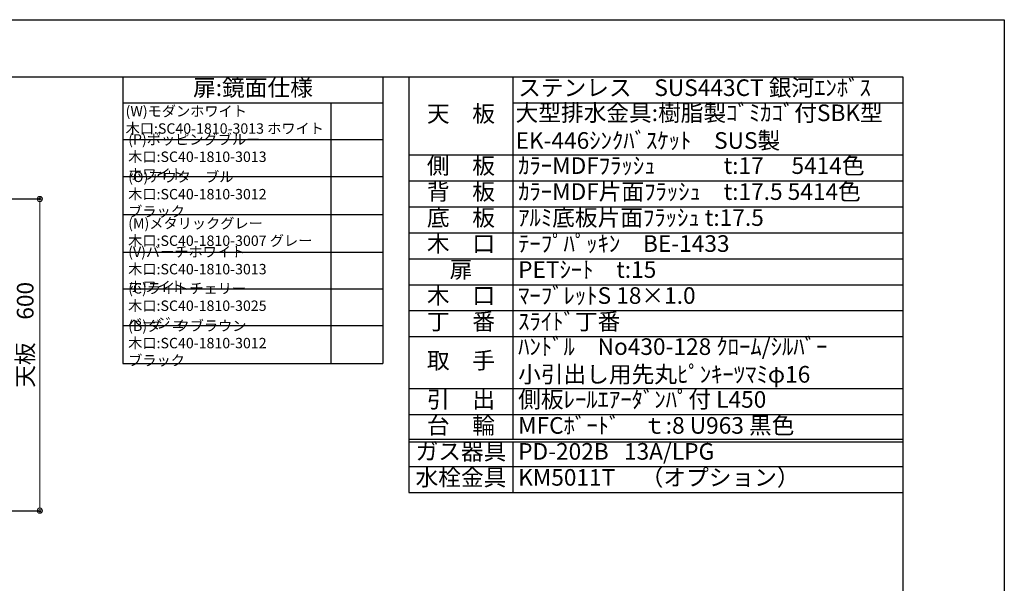
# Model space of a CAD drawing. Units: millimetres. Extents: x 0 to 4200, y 0 to 3227.
# Drawn here: x 2306 to 4200, y 1885 to 2970 of the extents above; entities that cross this region are included whole.
import ezdxf

# ---------------------------------------------------------------- set-up
doc = ezdxf.new("R2010")
doc.units = ezdxf.units.MM
doc.layers.get('0').update_dxf_attribs({"linetype": 'CONTINUOUS'})
doc.layers.get('DEFPOINTS').update_dxf_attribs({"color": 8, "linetype": 'CONTINUOUS'})
doc.layers.add('図面範囲', color=7, linetype='CONTINUOUS', plot=False)
doc.layers.add('外枠線', color=54, linetype='CONTINUOUS')
doc.layers.add('寸法', color=7, linetype='CONTINUOUS', lineweight=9)
doc.styles.add('32mm文字', font='txt', dxfattribs={"height": 32})
doc.dimstyles.new('32mm寸法', dxfattribs={"dimtxt": 32, "dimasz": 10, "dimexe": 0, "dimexo": 30, "dimgap": 5, "dimtad": 1, "dimdsep": 46, "dimtxsty": '32mm文字', "dimblk": 'ORIGIN2', "dimcen": 5, "dimclrd": 256, "dimclrt": 256, "dimadec": 0, "dimazin": 0, "dimtfac": 1, "dimtmove": 0, "dimatfit": 3, "dimldrblk": 'OPEN30', "dimfxl": 1, "dimlwd": -1, "dimarcsym": 0})

# ---------------------------------------------------------------- blocks, each defined once
blk = doc.blocks.new('_Origin2')
at = {"color": 0, "linetype": 'ByBlock', "lineweight": -2}
blk.add_line((-0.5, 0), (-1, 0), dxfattribs=at)
for radius in [0.5, 0.25]:
    blk.add_circle((0, 0), radius, dxfattribs=at)
blk = doc.blocks.new('*D8')
at = {"layer": 'DEFPOINTS', "color": 0, "transparency": 16777216}
for p in [(2125.3, 2625), (2344.9, 2625), (2125.3, 2025)]:
    blk.add_point(p, dxfattribs=at)
at = {"layer": '寸法', "color": 0, "lineweight": -2, "transparency": 16777216}
for p, q in [((2155.3, 2625), (2344.9, 2625)), ((2155.3, 2025), (2344.9, 2025))]:
    blk.add_line(p, q, dxfattribs=at)
at = {"layer": '寸法', "transparency": 16777216}
blk.add_line((2344.9, 2035), (2344.9, 2615), dxfattribs=at)
at = {"layer": '寸法', "transparency": 16777216, "xscale": 10, "yscale": 10, "zscale": 10}
for p, rotation in [((2344.9, 2625), 90), ((2344.9, 2025), 270)]:
    blk.add_blockref('_Origin2', p, dxfattribs=dict(at, rotation=rotation))
at = {"layer": '寸法', "transparency": 16777216, "insert": (2321.1, 2363.5), "char_height": 32, "attachment_point": 5, "rotation": 90, "style": '32mm文字'}
blk.add_mtext('天板\u3000600', dxfattribs=at)
blk = doc.blocks.new('_Open30')
at = {"color": 0, "linetype": 'ByBlock', "lineweight": -2}
for p, q in [((-1, 0.27), (0, 0)), ((0, 0), (-1, -0.27)), ((0, 0), (-1, 0))]:
    blk.add_line(p, q, dxfattribs=at)
blk = doc.blocks.new('*T109')
at = {"color": 0, "linetype": 'ByBlock', "lineweight": -2, "transparency": 16777216}
for p, q in [((0, 0), (950, 0)), ((0, 0), (0, -800)), ((200, 0), (200, -697.5)), ((950, 0), (950, -800)), ((200, -50), (950, -50)), ((0, -150), (950, -150)), ((0, -200), (950, -200)), ((0, -250), (950, -250)), ((0, -300), (950, -300)), ((0, -350), (950, -350)), ((0, -400), (950, -400)), ((0, -450), (950, -450)), ((0, -500), (950, -500)), ((0, -600), (950, -600)), ((0, -697.5), (950, -697.5)), ((0, -702.5), (950, -702.5)), ((200, -702.5), (200, -800)), ((0, -750), (950, -750)), ((0, -800), (950, -800))]:
    blk.add_line(p, q, dxfattribs=at)
at = {"color": 0, "lineweight": -2, "transparency": 16777216}
blk.add_line((0, -650), (950, -650), dxfattribs=at)
at = {"color": 0, "transparency": 16777216, "char_height": 32, "style": '32mm文字'}
for s, insert, width, attachment_point in [('ステンレス\u3000SUS443CT 銀河ｴﾝﾎﾞｽ', (210, -25), 730, 4), ('天\u3000板', (100, -75), 198.5, 5), ('大型排水金具:樹脂製ｺﾞﾐｶｺﾞ付SBK型\u3000EK-446ｼﾝｸﾊﾞｽｹｯﾄ\u3000SUS製', (205, -100), 740, 4), ('側\u3000板', (100, -175), 198.5, 5), ('ｶﾗｰMDFﾌﾗｯｼｭ\u3000\u3000\u3000t:17\u3000 5414色', (210, -175), 730, 4), ('背\u3000板', (100, -225), 198.5, 5), ('ｶﾗｰMDF片面ﾌﾗｯｼｭ\u3000t:17.5 5414色', (210, -225), 730, 4), ('底\u3000板', (100, -275), 198.5, 5), ('ｱﾙﾐ底板片面ﾌﾗｯｼｭ t:17.5', (210, -275), 730, 4), ('木\u3000口', (100, -325), 198.5, 5), ('ﾃｰﾌﾟﾊﾟｯｷﾝ\u3000BE-1433', (210, -325), 730, 4), ('扉', (100, -375), 198.5, 5), ('PETｼｰﾄ\u3000t:15', (210, -375), 730, 4), ('木\u3000口', (100, -425), 198.5, 5), ('ﾏｰﾌﾞﾚｯﾄS 18×1.0', (210, -425), 730, 4), ('丁\u3000番', (100, -475), 198.5, 5), ('ｽﾗｲﾄﾞ丁番', (210, -475), 730, 4), ('ﾊﾝﾄﾞﾙ\u3000No430-128 ｸﾛｰﾑ/ｼﾙﾊﾞｰ       小引出し用先丸ﾋﾟﾝｷｰﾂﾏﾐφ16', (210, -550), 730, 4), ('取\u3000手', (100, -550), 198.5, 5), ('引\u3000出', (100, -625), 198.5, 5), ('側板ﾚｰﾙｴｱｰﾀﾞﾝﾊﾟ付 L450', (210, -625), 730, 4), ('台\u3000輪', (100, -675), 198.5, 5), ('MFCﾎﾞｰﾄﾞ\u3000ｔ:8 U963 黒色', (210, -675), 730, 4), ('ガス器具', (100, -725), 198.5, 5), ('PD-202B   13A/LPG', (210, -725), 730, 4), ('水栓金具', (100, -775), 198.5, 5), ('KM5011T     （オプション）', (210, -775), 730, 4)]:
    blk.add_mtext(s, dxfattribs=dict(at, insert=insert, width=width, attachment_point=attachment_point))
blk = doc.blocks.new('*T117')
at = {"color": 0, "linetype": 'ByBlock', "lineweight": -2, "transparency": 16777216}
for p, q in [((0, 0), (500, 0)), ((0, 0), (0, -551.5)), ((500, 0), (500, -551.5)), ((0, -50), (500, -50)), ((400, -50), (400, -551.5)), ((0, -120.9), (500, -120.9)), ((0, -192), (500, -192)), ((0, -264.9), (500, -264.9)), ((0, -337.7), (500, -337.7)), ((0, -407.7), (500, -407.7)), ((0, -478.6), (500, -478.6)), ((0, -551.5), (500, -551.5))]:
    blk.add_line(p, q, dxfattribs=at)
at = {"color": 0, "transparency": 16777216, "style": '32mm文字'}
for s, insert, char_height, width, attachment_point in [('扉:鏡面仕様', (250, -25), 32, 480, 5), ('(W)モダンホワイト\u3000   \u3000     木口:SC40-1810-3013 ホワイト', (5, -85.4), 20, 390, 4), ('(P)ポッピングブルー\u3000\u3000 \u3000\u3000木口:SC40-1810-3013 ホワイト', (10, -156.4), 20, 380, 4), ('(O)アウターブルー\u3000\u3000\u3000 \u3000\u3000木口:SC40-1810-3012 ブラック', (10, -228.4), 20, 380, 4), ('(M)メタリックグレー\u3000\u3000\u3000\u3000\u3000木口:SC40-1810-3007 グレー', (10, -301.3), 20, 380, 4), ('(V)バーチホワイト\u3000\u3000\u3000\u3000\u3000\u3000木口:SC40-1810-3013 ホワイト', (10, -372.7), 20, 380, 4), ('(C)ライトチェリー\u3000\u3000\u3000 \u3000\u3000木口:SC40-1810-3025 ベージュ', (10, -443.1), 20, 380, 4), ('(B)ダークブラウン\u3000\u3000\u3000\u3000 \u3000木口:SC40-1810-3012 ブラック', (10, -515), 20, 380, 4)]:
    blk.add_mtext(s, dxfattribs=dict(at, insert=insert, char_height=char_height, width=width, attachment_point=attachment_point))

msp = doc.modelspace()

# ---------------------------------------------------------------- linework, layer by layer
at = {"layer": '図面範囲'}
msp.add_lwpolyline([(0, 2970), (4200, 2970), (4200, 0), (0, 0)], close=True, dxfattribs=at)
at = {"layer": '外枠線', "color": 54}
msp.add_lwpolyline([(195, 110), (195, 2860), (4005, 2860), (4005, 110)], close=True, dxfattribs=at)

# ---------------------------------------------------------------- block references
for name, p in [('*T117', (2505, 2860)), ('*T109', (3055, 2860))]:
    msp.add_blockref(name, p)

# ---------------------------------------------------------------- dimensions: what is measured, and where the dimension line sits
at = {"layer": '寸法'}
dim = msp.add_linear_dim(base=(2344.895, 2624.998), p1=(2125.252, 2024.998), p2=(2125.252, 2624.998), angle=90, text='天板\u3000<>', dimstyle='32mm寸法', dxfattribs=at)
dim.commit()
dim.dimension.update_dxf_attribs({"geometry": '*D8', "text_midpoint": (2344.895, 2363.534), "dimtype": 160})

doc.saveas('drawing.dxf')
